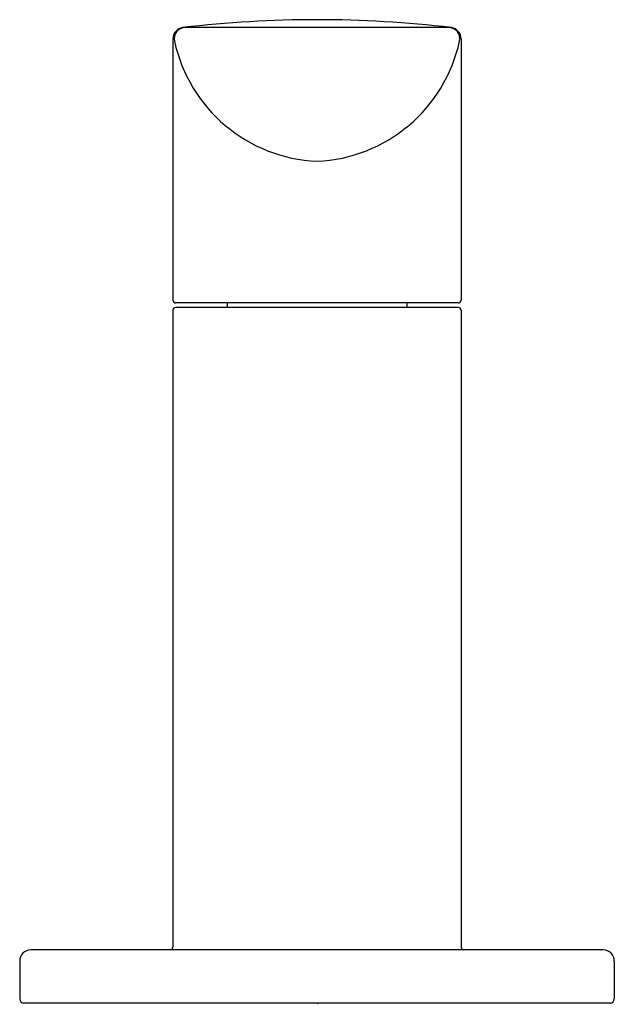
# Model space of a CAD drawing. Extents: x 5773.6 to 5776.12, y -1.85 to 2.33.
import ezdxf

# ---------------------------------------------------------------- set-up
doc = ezdxf.new("R2010")
doc.units = 0
doc.header["$LTSCALE"] = 0.64311
doc.layers.get('0').update_dxf_attribs({"color": 255, "linetype": 'CONTINUOUS'})
doc.layers.get('DEFPOINTS').update_dxf_attribs({"linetype": 'CONTINUOUS'})
doc.styles.get("Standard").update_dxf_attribs({"font": 'txt', "width": 0.8})

msp = doc.modelspace()

# ---------------------------------------------------------------- linework, layer by layer
for p, q in [((5775.4252, 2.2918), (5774.2863, 2.2918)), ((5774.245, 2.2444), (5774.245, 1.1376)), ((5775.4666, 2.2444), (5775.4666, 1.1376)), ((5774.245, 1.0942), (5774.245, -1.603)), ((5775.4546, 1.1256), (5774.257, 1.1256)), ((5775.4546, 1.1062), (5774.257, 1.1062)), ((5774.4758, 1.1256), (5774.4758, 1.1062)), ((5775.2358, 1.1256), (5775.2358, 1.1062)), ((5775.4666, 1.0942), (5775.4666, -1.603)), ((5776.0683, -1.615), (5773.6432, -1.615)), ((5773.5959, -1.6623), (5773.5959, -1.8226)), ((5776.1156, -1.6623), (5776.1156, -1.8226)), ((5776.0976, -1.8406), (5773.6139, -1.8406))]:
    msp.add_line(p, q)
for centre, radius, start, end in [((5774.8615, -2.6244), 4.9497, 90.0667, 96.6732), ((5774.85, -2.6244), 4.9497, 83.3268, 89.9333), ((5774.2933, 2.2439), 0.0483, 98.2854, 179.3967), ((5774.2976, 2.2448), 0.047, 90, 192.284), ((5775.4139, 2.2448), 0.047, 347.716, 90), ((5775.4182, 2.2439), 0.0483, 0.6033, 81.7146), ((5774.8845, 2.3725), 0.6476, 192.284, 267.4602), ((5774.8271, 2.3725), 0.6476, 272.5398, 347.716), ((5774.257, 1.1376), 0.012, 180, 270), ((5775.4546, 1.1376), 0.012, 270, 0), ((5774.257, 1.0942), 0.012, 90, 180), ((5775.4546, 1.0942), 0.012, 0, 90), ((5773.6432, -1.6623), 0.0473, 90, 180), ((5774.233, -1.603), 0.012, 270, 0), ((5775.4786, -1.603), 0.012, 180, 270), ((5776.0683, -1.6623), 0.0473, 0, 90), ((5773.6139, -1.8226), 0.018, 180, 270), ((5776.0976, -1.8226), 0.018, 270, 0)]:
    msp.add_arc(centre, radius, start, end)

# ---------------------------------------------------------------- texts
at = {"layer": 'DEFPOINTS'}
for tag, p, s in [('TRADENAME', (5774.856, -1.8438), '002'), ('MODELNUMBER', (5774.856, -1.8422), 'P34155-LV'), ('PRODUCT', (5774.856, -1.8455), 'BATH DIVERTER HANDLE')]:
    msp.add_attdef(tag, p, s, height=0.001, dxfattribs=at)

doc.saveas('drawing.dxf')
